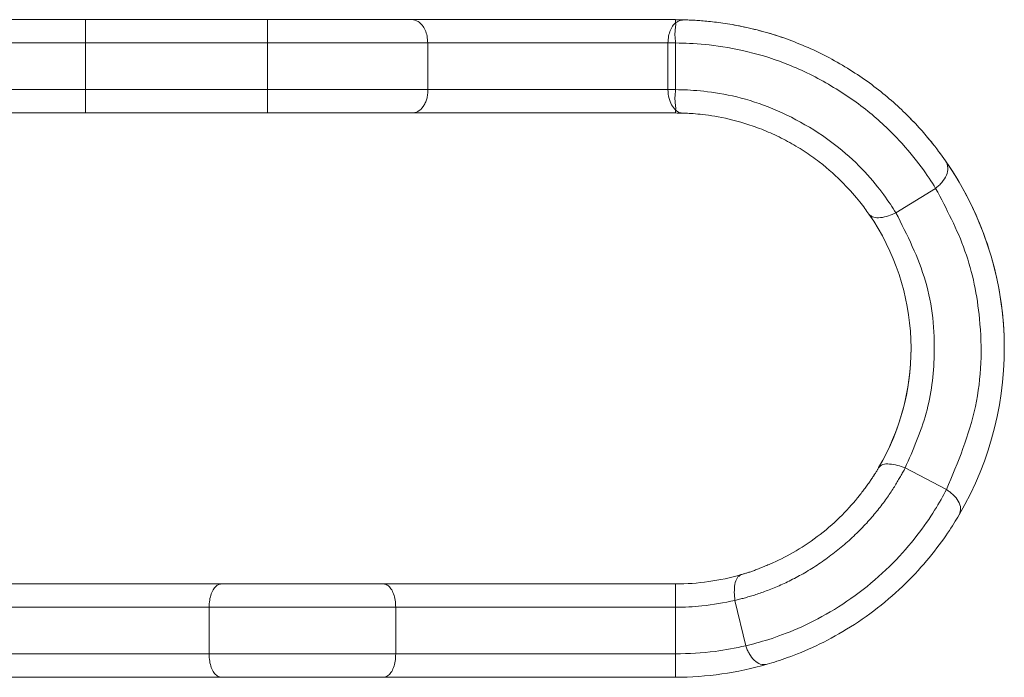
# Model space of a CAD drawing. Units: millimetres. Extents: x 175 to 264, y 56 to 274.
# Drawn here: x 253 to 263, y 189 to 196 of the extents above; entities that cross this region are included whole.
import ezdxf

# ---------------------------------------------------------------- set-up
doc = ezdxf.new("R2010")
doc.units = ezdxf.units.MM
doc.linetypes.add('PHANTOM', pattern=[12.7, 6.35, -1.27, 1.27, -1.27, 1.27, -1.27])

msp = doc.modelspace()

# ---------------------------------------------------------------- linework, layer by layer
at = {"color": 7, "linetype": 'Continuous', "lineweight": 15}
for p, q in [((253.502, 195.733), (255.453, 195.733)), ((256.999, 195.733), (259.828, 195.733)), ((257.172, 195.483), (257.172, 194.983)), ((259.747, 195.483), (259.747, 194.983)), ((259.828, 195.483), (259.828, 194.983)), ((255.453, 194.733), (253.502, 194.733)), ((259.828, 194.733), (256.999, 194.733)), ((262.616, 193.925), (262.19, 193.663)), ((262.732, 190.697), (262.289, 190.928)), ((252.311, 189.685), (254.962, 189.685)), ((254.962, 189.685), (252.328, 189.685)), ((256.694, 189.685), (259.828, 189.685)), ((260.58, 189.022), (260.465, 189.509)), ((254.828, 188.935), (254.828, 189.435)), ((256.828, 188.935), (256.828, 189.435)), ((254.962, 188.685), (250.546, 188.685)), ((259.828, 188.685), (256.694, 188.685))]:
    msp.add_line(p, q, dxfattribs=at)
at = {"color": 8, "linetype": 'PHANTOM', "lineweight": 0}
for p, q in [((253.502, 195.483), (253.502, 195.733)), ((255.453, 195.483), (255.453, 195.733)), ((259.828, 195.699), (259.828, 195.733)), ((253.502, 195.483), (251.676, 195.483)), ((253.502, 195.483), (253.502, 194.983)), ((255.453, 195.483), (253.502, 195.483)), ((257.172, 195.483), (255.453, 195.483)), ((255.453, 195.483), (255.453, 194.983)), ((259.747, 195.483), (257.172, 195.483)), ((251.676, 194.983), (253.502, 194.983)), ((253.502, 194.733), (253.502, 194.983)), ((253.502, 194.983), (255.453, 194.983)), ((255.453, 194.983), (257.172, 194.983)), ((255.453, 194.733), (255.453, 194.983)), ((257.172, 194.983), (259.747, 194.983)), ((259.828, 194.733), (259.828, 194.766)), ((259.828, 189.685), (259.828, 189.435)), ((254.828, 189.435), (252.291, 189.435)), ((256.828, 189.435), (254.828, 189.435)), ((259.828, 189.435), (256.828, 189.435)), ((259.828, 188.935), (259.828, 189.435)), ((252.193, 188.935), (254.828, 188.935)), ((254.828, 188.935), (256.828, 188.935)), ((256.828, 188.935), (259.828, 188.935)), ((259.828, 188.935), (259.828, 188.685))]:
    msp.add_line(p, q, dxfattribs=at)
at = {"color": 7, "linetype": 'Continuous', "lineweight": 15}
for radius, start, end in [(3.524, 329.6017, 34.7833), (3.524, 360, 34.7833), (2.524, 329.6017, 34.7833), (2.524, 329.6017, 360), (2.524, 270, 286.1878), (2.524, 270, 286.1878), (3.524, 270, 286.1878)]:
    msp.add_arc((259.828, 192.209), radius, start, end, dxfattribs=at)
for points, knots in [([(252.395, 195.733), (252.4, 195.733), (252.554, 195.733), (252.939, 195.733), (253.314, 195.733), (253.502, 195.733)], [0, 0, 0, 0, 0.017341, 0.508671, 1, 1, 1, 1]), ([(255.453, 195.733), (255.644, 195.733), (256.026, 195.733), (256.49, 195.733), (256.826, 195.733), (256.942, 195.733), (256.999, 195.733)], [0, 0, 0, 0, 0.279758, 0.559513, 0.779755, 1, 1, 1, 1]), ([(257.172, 195.483), (257.17, 195.507), (257.167, 195.557), (257.146, 195.623), (257.113, 195.679), (257.064, 195.721), (257.023, 195.732), (257, 195.733), (256.999, 195.733)], [0, 0, 0, 0, 0.1697909, 0.3391859, 0.5184633, 0.7254477, 0.9947262, 1, 1, 1, 1]), ([(259.747, 195.483), (259.748, 195.507), (259.751, 195.557), (259.772, 195.624), (259.799, 195.671), (259.82, 195.691), (259.828, 195.699)], [0, 0, 0, 0, 0.268623, 0.536657, 0.819617, 1, 1, 1, 1]), ([(259.828, 195.483), (259.825, 195.512), (259.819, 195.569), (259.825, 195.634), (259.831, 195.677), (259.829, 195.692), (259.828, 195.699)], [0, 0, 0, 0, 0.250727, 0.493552, 0.739933, 1, 1, 1, 1]), ([(259.828, 195.733), (259.847, 195.732), (259.88, 195.732), (259.913, 195.731), (259.928, 195.731)], [0, 0, 0, 0, 0.55995, 1, 1, 1, 1]), ([(259.928, 195.731), (259.909, 195.732), (259.876, 195.732), (259.843, 195.732), (259.828, 195.733)], [0, 0, 0, 0, 0.56005, 1, 1, 1, 1]), ([(259.828, 195.699), (259.845, 195.709), (259.878, 195.728), (259.911, 195.73), (259.928, 195.731)], [0, 0, 0, 0, 0.499549, 1, 1, 1, 1]), ([(262.722, 194.219), (262.675, 194.286), (262.58, 194.419), (262.303, 194.731), (261.942, 195.042), (261.511, 195.319), (261.044, 195.529), (260.586, 195.66), (260.174, 195.721), (260.01, 195.728), (259.928, 195.731)], [0, 0, 0, 0, 0.124877, 0.249871, 0.374925, 0.5, 0.625075, 0.750129, 0.875124, 1, 1, 1, 1]), ([(262.616, 193.925), (262.57, 193.997), (262.479, 194.141), (262.231, 194.445), (261.898, 194.762), (261.473, 195.051), (261.006, 195.278), (260.545, 195.413), (260.127, 195.477), (259.927, 195.481), (259.828, 195.483)], [0, 0, 0, 0, 0.120705, 0.242548, 0.368596, 0.498605, 0.62881, 0.7555, 0.878453, 1, 1, 1, 1]), ([(256.999, 194.733), (257.022, 194.736), (257.066, 194.742), (257.116, 194.788), (257.146, 194.839), (257.162, 194.883), (257.172, 194.931), (257.172, 194.965), (257.172, 194.983)], [0, 0, 0, 0, 0.263112, 0.515605, 0.638874, 0.760299, 0.880442, 1, 1, 1, 1]), ([(259.828, 194.766), (259.813, 194.782), (259.783, 194.814), (259.756, 194.889), (259.747, 194.949), (259.747, 194.978), (259.747, 194.983)], [0, 0, 0, 0, 0.341037, 0.683998, 0.946497, 1, 1, 1, 1]), ([(259.828, 194.766), (259.829, 194.773), (259.831, 194.788), (259.825, 194.831), (259.819, 194.896), (259.825, 194.953), (259.828, 194.983)], [0, 0, 0, 0, 0.2600639, 0.5064324, 0.7492551, 1, 1, 1, 1]), ([(259.828, 194.983), (259.911, 194.981), (260.075, 194.977), (260.426, 194.927), (260.823, 194.81), (261.222, 194.616), (261.585, 194.369), (261.872, 194.096), (262.076, 193.842), (262.152, 193.723), (262.19, 193.663)], [0, 0, 0, 0, 0.12679, 0.252265, 0.374487, 0.498495, 0.622794, 0.745708, 0.872345, 1, 1, 1, 1]), ([(253.502, 194.733), (253.26, 194.733), (252.777, 194.733), (252.175, 194.733), (251.718, 194.733), (251.538, 194.733), (251.448, 194.733)], [0, 0, 0, 0, 0.279796, 0.559592, 0.779796, 1, 1, 1, 1]), ([(256.999, 194.733), (256.922, 194.733), (256.767, 194.733), (256.354, 194.733), (255.903, 194.733), (255.603, 194.733), (255.453, 194.733)], [0, 0, 0, 0, 0.279757, 0.559513, 0.779755, 1, 1, 1, 1]), ([(259.9, 194.732), (259.885, 194.734), (259.861, 194.737), (259.838, 194.757), (259.828, 194.766)], [0, 0, 0, 0, 0.571219, 1, 1, 1, 1]), ([(259.9, 194.732), (259.886, 194.732), (259.863, 194.732), (259.839, 194.732), (259.828, 194.733)], [0, 0, 0, 0, 0.560042, 1, 1, 1, 1]), ([(261.901, 193.648), (261.873, 193.688), (261.817, 193.767), (261.643, 193.971), (261.425, 194.171), (261.209, 194.325), (261.031, 194.431), (260.845, 194.522), (260.597, 194.619), (260.311, 194.693), (260.045, 194.726), (259.948, 194.73), (259.9, 194.732)], [0, 0, 0, 0, 0.1250582, 0.2500044, 0.3747537, 0.4377356, 0.4999997, 0.5622569, 0.6252459, 0.7499966, 0.8749426, 1, 1, 1, 1]), ([(262.616, 193.925), (262.628, 193.935), (262.652, 193.955), (262.696, 194.002), (262.738, 194.068), (262.756, 194.15), (262.734, 194.195), (262.722, 194.219)], [0, 0, 0, 0, 0.105125, 0.214472, 0.448192, 0.708544, 1, 1, 1, 1]), ([(262.732, 190.697), (262.855, 190.989), (263.099, 191.573), (263.124, 192.465), (262.964, 193.266), (262.732, 193.705), (262.616, 193.925)], [0, 0, 0, 0, 0.279836, 0.559672, 0.779836, 1, 1, 1, 1]), ([(261.901, 193.648), (261.916, 193.635), (261.943, 193.609), (262.02, 193.608), (262.106, 193.625), (262.163, 193.651), (262.19, 193.663)], [0, 0, 0, 0, 0.29142, 0.553786, 0.789074, 1, 1, 1, 1]), ([(262.19, 193.663), (262.311, 193.424), (262.554, 192.945), (262.629, 192.193), (262.543, 191.506), (262.374, 191.121), (262.289, 190.928)], [0, 0, 0, 0, 0.279837, 0.559672, 0.779836, 1, 1, 1, 1]), ([(262.005, 190.931), (262.018, 190.945), (262.042, 190.97), (262.117, 190.974), (262.203, 190.96), (262.261, 190.938), (262.289, 190.928)], [0, 0, 0, 0, 0.290375, 0.552536, 0.788251, 1, 1, 1, 1]), ([(260.58, 189.022), (260.658, 189.042), (260.814, 189.081), (261.137, 189.201), (261.489, 189.377), (261.844, 189.619), (262.166, 189.903), (262.423, 190.201), (262.618, 190.485), (262.694, 190.627), (262.732, 190.697)], [0, 0, 0, 0, 0.1213317, 0.2438906, 0.3702928, 0.5000004, 0.6297077, 0.7561095, 0.8786689, 1, 1, 1, 1]), ([(260.871, 189.91), (260.953, 189.95), (261.113, 190.028), (261.383, 190.211), (261.627, 190.428), (261.742, 190.564), (261.8, 190.633)], [0, 0, 0, 0, 0.254486, 0.499998, 0.745409, 1, 1, 1, 1]), ([(261.8, 190.633), (261.742, 190.564), (261.627, 190.428), (261.383, 190.211), (261.113, 190.028), (260.953, 189.95), (260.871, 189.91)], [0, 0, 0, 0, 0.254488, 0.5, 0.745407, 1, 1, 1, 1]), ([(262.732, 190.697), (262.745, 190.689), (262.771, 190.671), (262.818, 190.629), (262.866, 190.569), (262.893, 190.493), (262.876, 190.449), (262.868, 190.425)], [0, 0, 0, 0, 0.1052652, 0.2148401, 0.4489846, 0.7093177, 1, 1, 1, 1]), ([(262.868, 190.425), (262.831, 190.365), (262.757, 190.242), (262.558, 189.97), (262.302, 189.689), (261.998, 189.421), (261.664, 189.192), (261.329, 189.013), (261.016, 188.887), (260.878, 188.845), (260.811, 188.824)], [0, 0, 0, 0, 0.122009, 0.249925, 0.373684, 0.5, 0.626272, 0.750073, 0.877971, 1, 1, 1, 1]), ([(260.532, 189.785), (260.516, 189.776), (260.485, 189.758), (260.463, 189.686), (260.455, 189.6), (260.462, 189.538), (260.465, 189.509)], [0, 0, 0, 0, 0.290368, 0.5525333, 0.7882498, 1, 1, 1, 1]), ([(254.962, 189.685), (254.962, 189.685), (254.946, 189.685), (254.916, 189.675), (254.878, 189.638), (254.85, 189.582), (254.832, 189.512), (254.829, 189.461), (254.828, 189.435)], [0, 0, 0, 0, 0.005745, 0.228459, 0.439262, 0.630942, 0.815333, 1, 1, 1, 1]), ([(254.962, 189.685), (255.011, 189.685), (255.11, 189.685), (255.323, 189.685), (255.566, 189.685), (255.828, 189.685), (256.09, 189.685), (256.333, 189.685), (256.546, 189.685), (256.645, 189.685), (256.694, 189.685)], [0, 0, 0, 0, 0.125, 0.249999, 0.374999, 0.499999, 0.625001, 0.750001, 0.875, 1, 1, 1, 1]), ([(256.694, 189.685), (256.645, 189.685), (256.546, 189.685), (256.333, 189.685), (256.09, 189.685), (255.828, 189.685), (255.566, 189.685), (255.323, 189.685), (255.11, 189.685), (255.011, 189.685), (254.962, 189.685)], [0, 0, 0, 0, 0.125, 0.249999, 0.374999, 0.499999, 0.625001, 0.750001, 0.875, 1, 1, 1, 1]), ([(256.694, 189.685), (256.695, 189.685), (256.711, 189.685), (256.741, 189.675), (256.778, 189.638), (256.806, 189.582), (256.825, 189.512), (256.827, 189.461), (256.828, 189.435)], [0, 0, 0, 0, 0.005749, 0.228459, 0.439262, 0.630942, 0.815333, 1, 1, 1, 1]), ([(260.465, 189.509), (260.348, 189.485), (260.137, 189.443), (259.923, 189.437), (259.828, 189.435)], [0, 0, 0, 0, 0.559936, 1, 1, 1, 1]), ([(254.828, 188.935), (254.829, 188.909), (254.832, 188.857), (254.85, 188.788), (254.878, 188.731), (254.916, 188.694), (254.946, 188.685), (254.962, 188.685), (254.962, 188.685)], [0, 0, 0, 0, 0.184666, 0.36906, 0.560737, 0.771541, 0.994255, 1, 1, 1, 1]), ([(256.828, 188.935), (256.827, 188.909), (256.825, 188.857), (256.806, 188.788), (256.778, 188.731), (256.741, 188.694), (256.711, 188.685), (256.695, 188.685), (256.694, 188.685)], [0, 0, 0, 0, 0.184667, 0.369058, 0.560738, 0.771541, 0.994255, 1, 1, 1, 1]), ([(259.828, 188.935), (259.97, 188.939), (260.223, 188.948), (260.471, 188.999), (260.58, 189.022)], [0, 0, 0, 0, 0.559938, 1, 1, 1, 1]), ([(260.58, 189.022), (260.586, 189.008), (260.596, 188.979), (260.625, 188.923), (260.672, 188.861), (260.739, 188.816), (260.786, 188.821), (260.811, 188.824)], [0, 0, 0, 0, 0.1052638, 0.2148326, 0.4489842, 0.7093149, 1, 1, 1, 1]), ([(256.694, 188.685), (256.645, 188.685), (256.546, 188.685), (256.333, 188.685), (256.09, 188.685), (255.828, 188.685), (255.566, 188.685), (255.323, 188.685), (255.11, 188.685), (255.011, 188.685), (254.962, 188.685)], [0, 0, 0, 0, 0.125, 0.249999, 0.374999, 0.500001, 0.625001, 0.750001, 0.875, 1, 1, 1, 1])]:
    msp.add_open_spline(points, degree=3, knots=knots, dxfattribs=at)
at = {"color": 8, "linetype": 'PHANTOM', "lineweight": 0}
for points, knots in [([(259.928, 195.731), (260.01, 195.728), (260.174, 195.721), (260.586, 195.66), (261.044, 195.529), (261.511, 195.319), (261.942, 195.042), (262.303, 194.731), (262.58, 194.419), (262.675, 194.286), (262.722, 194.219)], [0, 0, 0, 0, 0.124876, 0.2498709, 0.3749255, 0.4999995, 0.6250744, 0.7501292, 0.8751227, 1, 1, 1, 1]), ([(259.828, 195.483), (259.812, 195.483), (259.783, 195.483), (259.758, 195.483), (259.747, 195.483)], [0, 0, 0, 0, 0.559957, 1, 1, 1, 1]), ([(259.747, 194.983), (259.761, 194.983), (259.786, 194.983), (259.815, 194.983), (259.828, 194.983)], [0, 0, 0, 0, 0.55997, 1, 1, 1, 1]), ([(262.289, 190.928), (262.257, 190.869), (262.194, 190.752), (262.032, 190.514), (261.811, 190.257), (261.535, 190.015), (261.233, 189.808), (260.93, 189.656), (260.659, 189.558), (260.53, 189.525), (260.465, 189.509)], [0, 0, 0, 0, 0.127231, 0.253294, 0.375979, 0.499999, 0.624021, 0.746706, 0.872768, 1, 1, 1, 1]), ([(261.8, 190.633), (261.846, 190.695), (261.94, 190.82), (261.983, 190.894), (262.005, 190.931)], [0, 0, 0, 0, 0.488146, 1, 1, 1, 1]), ([(262.005, 190.931), (261.983, 190.894), (261.94, 190.82), (261.846, 190.695), (261.8, 190.633)], [0, 0, 0, 0, 0.511739, 1, 1, 1, 1]), ([(260.532, 189.785), (260.574, 189.797), (260.656, 189.821), (260.8, 189.881), (260.871, 189.91)], [0, 0, 0, 0, 0.511736, 1, 1, 1, 1]), ([(260.871, 189.91), (260.8, 189.881), (260.656, 189.821), (260.574, 189.797), (260.532, 189.785)], [0, 0, 0, 0, 0.488144, 1, 1, 1, 1])]:
    msp.add_open_spline(points, degree=3, knots=knots, dxfattribs=at)

doc.saveas('drawing.dxf')
